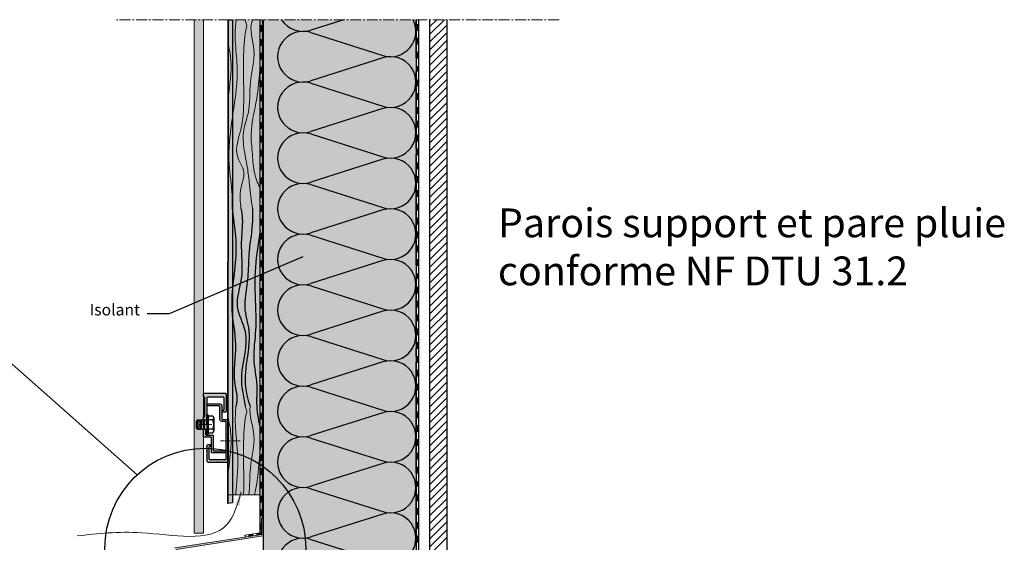
# Model space of a CAD drawing. Units: millimetres. Extents: x 1102 to 45094, y -12252 to 9978.
# Drawn here: x 22917 to 23771, y -5738 to -5285 of the extents above; entities that cross this region are included whole.
import ezdxf

# ---------------------------------------------------------------- set-up
doc = ezdxf.new("R2010")
doc.units = ezdxf.units.MM
doc.linetypes.add('AXES', pattern=[50.8, 31.75, -6.35, 6.35, -6.35])
doc.linetypes.add('AXES2', pattern=[28.575, 19.05, -3.175, 3.175, -3.175])
for name, color, linetype in [('A_pare_pluie', 3, 'Continuous'), ('A_plaque platre', 6, 'Continuous'), ('Concrete', 7, 'Continuous'), ('Dimen', 7, 'Continuous'), ('EEL_GHOST', 252, 'Continuous'), ('PROFIL', 10, 'Continuous')]:
    doc.layers.add(name, color=color, linetype=linetype)
for name, color, linetype, lineweight in [('A_Taseau', 2, 'Continuous', 0), ('A_texte', 7, 'Continuous', 0), ('Axe', 3, 'Continuous', 0), ('dessin', 255, 'Continuous', 0)]:
    doc.layers.add(name, color=color, linetype=linetype, lineweight=lineweight)
doc.styles.get("Standard").update_dxf_attribs({"font": 'arial.ttf'})
doc.styles.add('verdana', font='arial.ttf')

# ---------------------------------------------------------------- blocks, each defined once
blk = doc.blocks.new('*X83')
at = {"color": 0}
for p, q in [((550.82, 1777.51), (550.89, 1777.52)), ((550.82, 1776.26), (558.82, 1776.68)), ((550.82, 1775.01), (558.82, 1775.43)), ((550.82, 1773.76), (558.82, 1774.18)), ((552.93, 1772.62), (558.82, 1772.93))]:
    blk.add_line(p, q, dxfattribs=at)

msp = doc.modelspace()

# ---------------------------------------------------------------- hatches: boundary and pattern name
at = {"layer": 'A_pare_pluie', "lineweight": 30, "ltscale": 0.5}
for points in [[(23127.685, -5290.174), (23125.685, -5290.174), (23125.685, -5295.094), (23127.685, -5295.094)], [(23127.685, -5302.174), (23125.685, -5302.174), (23125.685, -5307.094), (23127.685, -5307.094)], [(23127.685, -5314.174), (23125.685, -5314.174), (23125.685, -5319.094), (23127.685, -5319.094)], [(23127.685, -5326.174), (23125.685, -5326.174), (23125.685, -5331.094), (23127.685, -5331.094)], [(23127.685, -5338.174), (23125.685, -5338.174), (23125.685, -5343.094), (23127.685, -5343.094)], [(23127.685, -5350.174), (23125.685, -5350.174), (23125.685, -5355.094), (23127.685, -5355.094)], [(23127.685, -5362.174), (23125.685, -5362.174), (23125.685, -5367.094), (23127.685, -5367.094)], [(23127.685, -5374.174), (23125.685, -5374.174), (23125.685, -5379.094), (23127.685, -5379.094)], [(23127.685, -5386.174), (23125.685, -5386.174), (23125.685, -5391.094), (23127.685, -5391.094)], [(23127.685, -5398.174), (23125.685, -5398.174), (23125.685, -5403.094), (23127.685, -5403.094)], [(23127.685, -5410.174), (23125.685, -5410.174), (23125.685, -5415.094), (23127.685, -5415.094)], [(23127.685, -5422.174), (23125.685, -5422.174), (23125.685, -5427.094), (23127.685, -5427.094)], [(23127.685, -5434.174), (23125.685, -5434.174), (23125.685, -5439.094), (23127.685, -5439.094)], [(23127.685, -5446.174), (23125.685, -5446.174), (23125.685, -5451.094), (23127.685, -5451.094)], [(23127.685, -5458.174), (23125.685, -5458.174), (23125.685, -5463.094), (23127.685, -5463.094)], [(23127.685, -5470.174), (23125.685, -5470.174), (23125.685, -5475.094), (23127.685, -5475.094)], [(23127.685, -5482.174), (23125.685, -5482.174), (23125.685, -5487.094), (23127.685, -5487.094)], [(23127.685, -5494.174), (23125.685, -5494.174), (23125.685, -5499.094), (23127.685, -5499.094)], [(23127.685, -5506.174), (23125.685, -5506.174), (23125.685, -5511.094), (23127.685, -5511.094)], [(23127.685, -5518.174), (23125.685, -5518.174), (23125.685, -5523.094), (23127.685, -5523.094)], [(23127.685, -5530.174), (23125.685, -5530.174), (23125.685, -5535.094), (23127.685, -5535.094)], [(23127.685, -5542.174), (23125.685, -5542.174), (23125.685, -5547.094), (23127.685, -5547.094)], [(23127.685, -5554.174), (23125.685, -5554.174), (23125.685, -5559.094), (23127.685, -5559.094)], [(23127.685, -5566.174), (23125.685, -5566.174), (23125.685, -5571.094), (23127.685, -5571.094)], [(23127.685, -5578.174), (23125.685, -5578.174), (23125.685, -5583.094), (23127.685, -5583.094)], [(23127.685, -5590.174), (23125.685, -5590.174), (23125.685, -5595.094), (23127.685, -5595.094)], [(23127.685, -5602.174), (23125.685, -5602.174), (23125.685, -5607.094), (23127.685, -5607.094)], [(23127.685, -5614.174), (23125.685, -5614.174), (23125.685, -5619.094), (23127.685, -5619.094)], [(23127.685, -5626.174), (23125.685, -5626.174), (23125.685, -5631.094), (23127.685, -5631.094)], [(23127.685, -5638.174), (23125.685, -5638.174), (23125.685, -5643.094), (23127.685, -5643.094)], [(23127.685, -5650.174), (23125.685, -5650.174), (23125.685, -5655.094), (23127.685, -5655.094)], [(23127.685, -5662.174), (23125.685, -5662.174), (23125.685, -5667.094), (23127.685, -5667.094)], [(23127.685, -5674.174), (23125.685, -5674.174), (23125.685, -5679.094), (23127.685, -5679.094)], [(23127.685, -5686.174), (23125.685, -5686.174), (23125.685, -5691.094), (23127.685, -5691.094)], [(23127.685, -5698.174), (23125.685, -5698.174), (23125.685, -5703.094), (23127.685, -5703.094)], [(23127.685, -5710.174), (23125.685, -5710.174), (23125.685, -5715.094), (23127.685, -5715.094)], [(23126.935, -5722.174), (23125.685, -5722.174), (23125.685, -5727.094), (23126.935, -5727.094)]]:
    msp.add_hatch(color=0, dxfattribs=at).paths.add_polyline_path(points)
at = {"layer": 'Concrete'}
h = msp.add_hatch(color=256, dxfattribs=at)
h.dxf.hatch_style = 1
h.paths.add_polyline_path([(23076.448, -5285.012), (23068.448, -5285.012), (23068.448, -5730.316), (23076.448, -5730.316), (23076.448, -5640.08), (23071.303, -5640.08), (23070.303, -5639.08), (23070.303, -5633.08), (23071.303, -5632.08), (23076.448, -5632.08), (23076.448, -5629.498)])
h = msp.add_hatch(color=256, dxfattribs=at)
h.dxf.hatch_style = 1
h.paths.add_polyline_path([(23101.614, -5704.04), (23101.614, -5285.012), (23097.685, -5285.012), (23097.446, -5704.685)])
at = {"layer": 'Concrete', "true_color": 0xd69257}
h = msp.add_hatch(color=33, dxfattribs=at)
h.dxf.hatch_style = 1
h.paths.add_polyline_path([(23125.685, -5285.012), (23101.614, -5285.012), (23101.614, -5697.21), (23125.685, -5697.21)])
h.paths.add_polyline_path([(23125.685, -5756.873), (23101.614, -5756.873), (23101.614, -6094.033), (23125.685, -6094.033)])
at = {"layer": 'Concrete', "true_color": 0xf9f380}
h = msp.add_hatch(color=51, dxfattribs=at)
h.dxf.hatch_style = 1
h.paths.add_polyline_path([(23260.685, -5285.012), (23128.262, -5285.012), (23128.262, -6094.033), (23260.685, -6094.033)])
at = {"layer": 'Concrete', "true_color": 0x939598}
h = msp.add_hatch(color=252, dxfattribs=at)
h.dxf.hatch_style = 1
h.paths.add_polyline_path([(23076.436, -5609.805, -0.4142136), (23077.283, -5608.958), (23095.081, -5608.958, -0.4142136), (23095.928, -5609.805), (23095.928, -5624.636, -0.4142136), (23095.081, -5625.484), (23093.386, -5625.484, -0.4142136), (23092.538, -5624.636), (23092.538, -5623.789), (23093.386, -5623.789, 0.4142136), (23094.233, -5622.941), (23094.233, -5613.195, 0.4142136), (23093.386, -5612.348), (23080.25, -5612.348, 0.4142136), (23079.402, -5613.195), (23079.402, -5632.082), (23077.707, -5632.082), (23077.707, -5632.043), (23076.436, -5632.043), (23076.436, -5629.501), (23077.707, -5629.501), (23077.707, -5612.348), (23077.283, -5612.348, -0.4142136), (23076.436, -5611.5)])
h.paths.add_polyline_path([(23076.436, -5640.122), (23077.707, -5640.122), (23079.402, -5640.084), (23079.402, -5641.782), (23078.131, -5641.782), (23078.131, -5644.553, 0.4142136), (23078.978, -5645.4), (23084.063, -5645.4, -0.4142136), (23084.911, -5646.248), (23084.911, -5658.113, 0.4142136), (23085.758, -5658.96), (23095.081, -5658.96, -0.5019912), (23095.928, -5659.808, -0.4142136), (23095.081, -5660.655), (23084.063, -5660.655, -0.4142136), (23083.216, -5659.808), (23083.216, -5647.943, 0.4142136), (23082.368, -5647.095), (23077.283, -5647.095, -0.4142136), (23076.436, -5646.248)])
at = {"layer": 'Concrete', "true_color": 0xc7c8ca}
h = msp.add_hatch(color=9, dxfattribs=at)
h.dxf.hatch_style = 1
h.paths.add_polyline_path([(23080.299, -5618.256), (23090.681, -5618.256, -0.4142136), (23092.376, -5619.951), (23092.376, -5630.884, 0.4142136), (23093.223, -5631.732), (23095.978, -5631.732, -0.4142136), (23097.673, -5633.427), (23097.673, -5650.419), (23095.978, -5650.419), (23095.978, -5634.062, 0.4142136), (23095.342, -5633.427), (23092.376, -5633.427, -0.4142136), (23090.681, -5631.732), (23090.681, -5620.799, 0.4142136), (23089.833, -5619.951), (23080.299, -5619.951, -1)])
h.paths.add_polyline_path([(23079.451, -5667.411), (23079.451, -5667.042, -0.1298411), (23079.65, -5666.289, 0.1298411), (23079.706, -5666.08, 0.1298411), (23079.65, -5665.871, -0.1298411), (23079.451, -5665.117, -0.1298411), (23079.65, -5664.364, 0.1298411), (23079.706, -5664.155, 0.1298411), (23079.65, -5663.945, -0.1298411), (23079.451, -5663.192, -0.1298411), (23079.65, -5662.439, 0.1298411), (23079.706, -5662.23, 0.1298411), (23079.65, -5662.02, -0.1298411), (23079.451, -5661.267, -0.1298411), (23079.65, -5660.514, 0.1298411), (23079.706, -5660.304, 0.1298411), (23079.65, -5660.095, -0.1298411), (23079.451, -5659.342, -0.1298411), (23079.65, -5658.588, 0.1298411), (23079.706, -5658.379, 0.1298411), (23079.65, -5658.17, -0.1298411), (23079.451, -5657.417, -0.1298411), (23079.65, -5656.663, 0.1298411), (23079.706, -5656.454, 0.1298411), (23079.65, -5656.245, -0.1298411), (23079.451, -5655.491), (23079.451, -5655.123, -0.4142136), (23081.146, -5653.428), (23081.994, -5653.428, -0.4142136), (23082.841, -5654.275), (23082.841, -5654.699, -0.4142136), (23082.418, -5655.123), (23081.994, -5655.123, 0.4142136), (23081.146, -5655.97), (23081.146, -5665.716, 0.4142136), (23081.994, -5666.564), (23095.554, -5666.564, 0.4142136), (23095.978, -5666.14), (23095.978, -5650.419), (23097.673, -5650.419), (23097.673, -5667.411, -0.4142136), (23095.978, -5669.106), (23089.027, -5669.106, -0.2884786), (23088.785, -5668.984, 0.5003532), (23088.382, -5668.927), (23088.277, -5669.032, -0.1989124), (23088.097, -5669.106), (23081.146, -5669.106, -0.4142136)])
at = {"layer": 'Concrete', "true_color": 0xf8991e}
h = msp.add_hatch(color=30, dxfattribs=at)
h.dxf.hatch_style = 1
edge = h.paths.add_edge_path()
edge.add_spline(control_points=[(23052.873, -5747.709), (23052.536, -5747.859), (23052.204, -5748.015), (23051.877, -5748.177)], knot_values=[46.7331643, 46.7331643, 46.7331643, 46.7331643, 47.9857123, 47.9857123, 47.9857123, 47.9857123], degree=3, periodic=0)
edge.add_spline(control_points=[(23051.877, -5748.177), (23051.766, -5748.232), (23051.655, -5748.288), (23051.545, -5748.344)], knot_values=[47.9857123, 47.9857123, 47.9857123, 47.9857123, 48.4127929, 48.4127929, 48.4127929, 48.4127929], degree=3, periodic=0)
edge.add_line((23051.545, -5748.344), (23051.419, -5794.436))
edge.add_arc((23052.098, -5794.436), 0.678, 180, 315)
edge.add_line((23052.578, -5794.916), (23058.698, -5788.796))
edge.add_arc((23057.96, -5788.567), 0.772, 342.797541, 491.273729)
edge.add_line((23057.451, -5787.987), (23054.032, -5791.406))
edge.add_arc((23053.552, -5790.926), 0.678, 180, 315, ccw=False)
edge.add_line((23052.873, -5790.926), (23052.873, -5747.709))
edge = h.paths.add_edge_path()
edge.add_spline(control_points=[(23051.545, -5748.344), (23051.978, -5748.122), (23052.421, -5747.91), (23052.873, -5747.709)], knot_values=[46.7331643, 46.7331643, 46.7331643, 46.7331643, 48.4127929, 48.4127929, 48.4127929, 48.4127929], degree=3, periodic=0)
edge.add_line((23052.873, -5747.709), (23052.873, -5744.604))
edge.add_line((23052.873, -5744.604), (23051.555, -5743.18))
edge.add_line((23051.555, -5743.18), (23051.545, -5748.344))
h.paths.add_polyline_path([(23052.873, -5744.604), (23128.262, -5732.706), (23128.262, -5717.367), (23126.935, -5717.367), (23126.935, -5731.517), (23051.559, -5743.179)])
at = {"layer": 'Concrete'}
h = msp.add_hatch(color=256, dxfattribs=at)
h.dxf.hatch_style = 1
h.paths.add_polyline_path([(23122.549, -5730.587), (23122.793, -5732.158), (23125.928, -5731.673), (23125.685, -5730.102)])
h.paths.add_polyline_path([(23118.983, -5731.139), (23115.504, -5731.677), (23115.747, -5733.248), (23119.226, -5732.71)])
at = {"layer": 'Dimen', "lineweight": 30, "ltscale": 0.5}
for points in [[(23262.685, -5289.1), (23260.685, -5289.1), (23260.685, -5294.02), (23262.685, -5294.02)], [(23262.685, -5301.1), (23260.685, -5301.1), (23260.685, -5306.02), (23262.685, -5306.02)], [(23262.685, -5313.1), (23260.685, -5313.1), (23260.685, -5318.02), (23262.685, -5318.02)], [(23262.685, -5325.1), (23260.685, -5325.1), (23260.685, -5330.02), (23262.685, -5330.02)], [(23262.685, -5337.1), (23260.685, -5337.1), (23260.685, -5342.02), (23262.685, -5342.02)], [(23262.685, -5349.1), (23260.685, -5349.1), (23260.685, -5354.02), (23262.685, -5354.02)], [(23262.685, -5361.1), (23260.685, -5361.1), (23260.685, -5366.02), (23262.685, -5366.02)], [(23262.685, -5373.1), (23260.685, -5373.1), (23260.685, -5378.02), (23262.685, -5378.02)], [(23262.685, -5385.1), (23260.685, -5385.1), (23260.685, -5390.02), (23262.685, -5390.02)], [(23262.685, -5397.1), (23260.685, -5397.1), (23260.685, -5402.02), (23262.685, -5402.02)], [(23262.685, -5409.1), (23260.685, -5409.1), (23260.685, -5414.02), (23262.685, -5414.02)], [(23262.685, -5421.1), (23260.685, -5421.1), (23260.685, -5426.02), (23262.685, -5426.02)], [(23262.685, -5433.1), (23260.685, -5433.1), (23260.685, -5438.02), (23262.685, -5438.02)], [(23262.685, -5445.1), (23260.685, -5445.1), (23260.685, -5450.02), (23262.685, -5450.02)], [(23262.685, -5457.1), (23260.685, -5457.1), (23260.685, -5462.02), (23262.685, -5462.02)], [(23262.685, -5469.1), (23260.685, -5469.1), (23260.685, -5474.02), (23262.685, -5474.02)], [(23262.685, -5481.1), (23260.685, -5481.1), (23260.685, -5486.02), (23262.685, -5486.02)], [(23262.685, -5493.1), (23260.685, -5493.1), (23260.685, -5498.02), (23262.685, -5498.02)], [(23262.685, -5505.1), (23260.685, -5505.1), (23260.685, -5510.02), (23262.685, -5510.02)], [(23262.685, -5517.1), (23260.685, -5517.1), (23260.685, -5522.02), (23262.685, -5522.02)], [(23262.685, -5529.1), (23260.685, -5529.1), (23260.685, -5534.02), (23262.685, -5534.02)], [(23262.685, -5541.1), (23260.685, -5541.1), (23260.685, -5546.02), (23262.685, -5546.02)], [(23262.685, -5553.1), (23260.685, -5553.1), (23260.685, -5558.02), (23262.685, -5558.02)], [(23262.685, -5565.1), (23260.685, -5565.1), (23260.685, -5570.02), (23262.685, -5570.02)], [(23262.685, -5577.1), (23260.685, -5577.1), (23260.685, -5582.02), (23262.685, -5582.02)], [(23262.685, -5589.1), (23260.685, -5589.1), (23260.685, -5594.02), (23262.685, -5594.02)], [(23262.685, -5601.1), (23260.685, -5601.1), (23260.685, -5606.02), (23262.685, -5606.02)], [(23262.685, -5613.1), (23260.685, -5613.1), (23260.685, -5618.02), (23262.685, -5618.02)], [(23262.685, -5625.1), (23260.685, -5625.1), (23260.685, -5630.02), (23262.685, -5630.02)], [(23262.685, -5637.1), (23260.685, -5637.1), (23260.685, -5642.02), (23262.685, -5642.02)], [(23262.685, -5649.1), (23260.685, -5649.1), (23260.685, -5654.02), (23262.685, -5654.02)], [(23262.685, -5661.1), (23260.685, -5661.1), (23260.685, -5666.02), (23262.685, -5666.02)], [(23262.685, -5673.1), (23260.685, -5673.1), (23260.685, -5678.02), (23262.685, -5678.02)], [(23262.685, -5685.1), (23260.685, -5685.1), (23260.685, -5690.02), (23262.685, -5690.02)], [(23262.685, -5697.1), (23260.685, -5697.1), (23260.685, -5702.02), (23262.685, -5702.02)], [(23262.685, -5709.1), (23260.685, -5709.1), (23260.685, -5714.02), (23262.685, -5714.02)], [(23262.685, -5721.1), (23260.685, -5721.1), (23260.685, -5726.02), (23262.685, -5726.02)], [(23262.685, -5733.1), (23260.685, -5733.1), (23260.685, -5738.02), (23262.685, -5738.02)]]:
    msp.add_hatch(color=0, dxfattribs=at).paths.add_polyline_path(points)

# ---------------------------------------------------------------- linework, layer by layer
for p, q in [((23127.685, -5717.367), (23127.685, -5285.012)), ((22817.155, -5501.354), (23018.861, -5679.824)), ((23070.303, -5633.08), (23071.303, -5632.08)), ((23071.303, -5632.08), (23080.767, -5632.08)), ((23071.303, -5640.08), (23071.303, -5632.08)), ((23079.414, -5636.08), (23079.414, -5627.773)), ((23080.335, -5627.773), (23079.414, -5627.773)), ((23079.414, -5632.08), (23079.414, -5636.08)), ((23080.335, -5636.08), (23080.335, -5627.773)), ((23080.335, -5628.89), (23080.335, -5643.27)), ((23084.514, -5628.89), (23080.335, -5628.89)), ((23084.514, -5632.08), (23080.335, -5632.08)), ((23085.435, -5630.485), (23085.435, -5641.675)), ((23070.303, -5639.08), (23070.303, -5633.08)), ((23071.303, -5640.08), (23070.303, -5639.08)), ((23071.303, -5640.08), (23080.767, -5640.08)), ((23079.414, -5636.08), (23079.414, -5644.387)), ((23080.335, -5636.08), (23080.335, -5644.387)), ((23084.514, -5640.08), (23080.335, -5640.08)), ((23080.335, -5644.387), (23079.414, -5644.387)), ((23080.335, -5643.27), (23084.514, -5643.27)), ((23126.935, -5731.517), (23126.935, -5717.367)), ((23126.935, -5717.367), (23128.262, -5717.367)), ((23112.282, -5732.175), (23112.525, -5733.747)), ((23115.504, -5731.677), (23115.747, -5733.248)), ((23118.983, -5731.139), (23119.226, -5732.71)), ((23122.549, -5730.587), (23122.793, -5732.158)), ((23125.685, -5730.102), (23125.928, -5731.673))]:
    msp.add_line(p, q)
msp.add_lwpolyline([(23101.614, -5704.04), (23097.446, -5704.685), (23097.685, -5285.012), (23101.614, -5285.012)], close=True)
msp.add_circle((23077.987, -5743.737), 87.067)
for centre, radius, start, end in [((23083.593, -5630.485), 1.842, 300, 60), ((23076.287, -5636.08), 9.148, 334.070701, 25.929299), ((23083.593, -5641.675), 1.842, 300, 60)]:
    msp.add_arc(centre, radius, start, end)
at = {"layer": 'A_pare_pluie', "color": 0}
for p, q in [((23125.685, -5730.102), (23125.685, -5285.012)), ((23125.685, -5290.174), (23127.685, -5290.174)), ((23128.262, -5285.012), (23128.262, -6094.033)), ((23262.685, -5285.012), (23262.685, -5930.02)), ((23262.685, -5285.012), (23262.685, -5289.1)), ((23262.685, -5294.02), (23262.685, -5289.1)), ((23262.685, -5289.1), (23262.685, -5294.02)), ((23125.685, -5295.094), (23127.685, -5295.094)), ((23261.704, -5294.02), (23261.685, -5294.001)), ((23262.685, -5294.02), (23262.685, -5301.1)), ((23125.685, -5302.174), (23127.685, -5302.174)), ((23125.685, -5307.094), (23127.685, -5307.094)), ((23261.704, -5306.02), (23261.685, -5306.001)), ((23262.685, -5306.02), (23262.685, -5301.1)), ((23262.685, -5301.1), (23262.685, -5306.02)), ((23262.685, -5306.02), (23262.685, -5313.1)), ((23125.685, -5314.174), (23127.685, -5314.174)), ((23262.685, -5318.02), (23262.685, -5313.1)), ((23262.685, -5313.1), (23262.685, -5318.02)), ((23125.685, -5319.094), (23127.685, -5319.094)), ((23261.704, -5318.02), (23261.685, -5318.001)), ((23262.685, -5318.02), (23262.685, -5325.1)), ((23125.685, -5326.174), (23127.685, -5326.174)), ((23125.685, -5331.094), (23127.685, -5331.094)), ((23262.685, -5330.02), (23262.685, -5337.1)), ((23125.685, -5338.174), (23127.685, -5338.174)), ((23261.704, -5342.02), (23261.685, -5342.001)), ((23262.685, -5342.02), (23262.685, -5337.1)), ((23262.685, -5337.1), (23262.685, -5342.02)), ((23262.685, -5342.02), (23262.685, -5349.1)), ((23125.685, -5343.094), (23127.685, -5343.094)), ((23125.685, -5350.174), (23127.685, -5350.174)), ((23262.685, -5354.02), (23262.685, -5349.1)), ((23262.685, -5349.1), (23262.685, -5354.02)), ((23125.685, -5355.094), (23127.685, -5355.094)), ((23261.704, -5354.02), (23261.685, -5354.001)), ((23262.685, -5354.02), (23262.685, -5361.1)), ((23125.685, -5362.174), (23127.685, -5362.174)), ((23125.685, -5367.094), (23127.685, -5367.094)), ((23261.704, -5366.02), (23261.685, -5366.001)), ((23262.685, -5366.02), (23262.685, -5361.1)), ((23262.685, -5361.1), (23262.685, -5366.02)), ((23262.685, -5366.02), (23262.685, -5373.1)), ((23125.685, -5374.174), (23127.685, -5374.174)), ((23262.685, -5378.02), (23262.685, -5373.1)), ((23262.685, -5373.1), (23262.685, -5378.02)), ((23125.685, -5379.094), (23127.685, -5379.094)), ((23261.704, -5378.02), (23261.685, -5378.001)), ((23262.685, -5390.02), (23262.685, -5385.1)), ((23262.685, -5385.1), (23262.685, -5390.02)), ((23125.685, -5386.174), (23127.685, -5386.174)), ((23125.685, -5391.094), (23127.685, -5391.094)), ((23261.704, -5390.02), (23261.685, -5390.001)), ((23262.685, -5390.02), (23262.685, -5386.174)), ((23262.685, -5390.02), (23262.685, -5397.1)), ((23125.685, -5398.174), (23127.685, -5398.174)), ((23261.704, -5402.02), (23261.685, -5402.001)), ((23262.685, -5402.02), (23262.685, -5397.1)), ((23262.685, -5397.1), (23262.685, -5402.02)), ((23262.685, -5402.02), (23262.685, -5409.1)), ((23125.685, -5403.094), (23127.685, -5403.094)), ((23125.685, -5410.174), (23127.685, -5410.174)), ((23262.685, -5414.02), (23262.685, -5409.1)), ((23262.685, -5409.1), (23262.685, -5414.02)), ((23125.685, -5415.094), (23127.685, -5415.094)), ((23261.704, -5414.02), (23261.685, -5414.001)), ((23262.685, -5414.02), (23262.685, -5421.1)), ((23125.685, -5422.174), (23127.685, -5422.174)), ((23125.685, -5427.094), (23127.685, -5427.094)), ((23261.704, -5426.02), (23261.685, -5426.001)), ((23262.685, -5426.02), (23262.685, -5421.1)), ((23262.685, -5421.1), (23262.685, -5426.02)), ((23262.685, -5426.02), (23262.685, -5433.1)), ((23125.685, -5434.174), (23127.685, -5434.174)), ((23262.685, -5438.02), (23262.685, -5433.1)), ((23262.685, -5433.1), (23262.685, -5438.02)), ((23125.685, -5439.094), (23127.685, -5439.094)), ((23261.704, -5438.02), (23261.685, -5438.001)), ((23262.685, -5438.02), (23262.685, -5445.1)), ((23262.685, -5450.02), (23262.685, -5445.1)), ((23262.685, -5445.1), (23262.685, -5450.02)), ((23125.685, -5446.174), (23127.685, -5446.174)), ((23125.685, -5451.094), (23127.685, -5451.094)), ((23261.704, -5450.02), (23261.685, -5450.001)), ((23262.685, -5450.02), (23262.685, -5457.1)), ((23125.685, -5458.174), (23127.685, -5458.174)), ((23261.704, -5462.02), (23261.685, -5462.001)), ((23262.685, -5462.02), (23262.685, -5457.1)), ((23262.685, -5457.1), (23262.685, -5462.02)), ((23262.685, -5462.02), (23262.685, -5469.1)), ((23125.685, -5463.094), (23127.685, -5463.094)), ((23125.685, -5470.174), (23127.685, -5470.174)), ((23262.685, -5474.02), (23262.685, -5469.1)), ((23262.685, -5469.1), (23262.685, -5474.02)), ((23125.685, -5475.094), (23127.685, -5475.094)), ((23261.704, -5474.02), (23261.685, -5474.001)), ((23262.685, -5474.02), (23262.685, -5481.1)), ((23125.685, -5482.174), (23127.685, -5482.174)), ((23125.685, -5487.094), (23127.685, -5487.094)), ((23261.704, -5486.02), (23261.685, -5486.001)), ((23262.685, -5486.02), (23262.685, -5481.1)), ((23262.685, -5481.1), (23262.685, -5486.02)), ((23262.685, -5486.02), (23262.685, -5493.1)), ((23125.685, -5494.174), (23127.685, -5494.174)), ((23262.685, -5498.02), (23262.685, -5493.1)), ((23262.685, -5493.1), (23262.685, -5498.02)), ((23125.685, -5499.094), (23127.685, -5499.094)), ((23261.704, -5498.02), (23261.685, -5498.001)), ((23262.685, -5498.02), (23262.685, -5505.1)), ((23125.685, -5506.174), (23127.685, -5506.174)), ((23125.685, -5511.094), (23127.685, -5511.094)), ((23262.685, -5510.02), (23262.685, -5517.1)), ((23125.685, -5518.174), (23127.685, -5518.174)), ((23261.704, -5522.02), (23261.685, -5522.001)), ((23262.685, -5522.02), (23262.685, -5517.1)), ((23262.685, -5517.1), (23262.685, -5522.02)), ((23262.685, -5522.02), (23262.685, -5529.1)), ((23125.685, -5523.094), (23127.685, -5523.094)), ((23125.685, -5530.174), (23127.685, -5530.174)), ((23262.685, -5534.02), (23262.685, -5529.1)), ((23262.685, -5529.1), (23262.685, -5534.02)), ((23125.685, -5535.094), (23127.685, -5535.094)), ((23261.704, -5534.02), (23261.685, -5534.001)), ((23262.685, -5534.02), (23262.685, -5541.1)), ((23125.685, -5542.174), (23127.685, -5542.174)), ((23125.685, -5547.094), (23127.685, -5547.094)), ((23261.704, -5546.02), (23261.685, -5546.001)), ((23262.685, -5546.02), (23262.685, -5541.1)), ((23262.685, -5541.1), (23262.685, -5546.02)), ((23262.685, -5546.02), (23262.685, -5553.1)), ((23125.685, -5554.174), (23127.685, -5554.174)), ((23262.685, -5558.02), (23262.685, -5553.1)), ((23262.685, -5553.1), (23262.685, -5558.02)), ((23125.685, -5559.094), (23127.685, -5559.094)), ((23261.704, -5558.02), (23261.685, -5558.001)), ((23125.685, -5566.174), (23127.685, -5566.174)), ((23125.685, -5571.094), (23127.685, -5571.094)), ((23261.704, -5570.02), (23261.685, -5570.001)), ((23262.685, -5570.02), (23262.685, -5565.1)), ((23262.685, -5565.1), (23262.685, -5570.02)), ((23262.685, -5570.02), (23262.685, -5566.174)), ((23262.685, -5570.02), (23262.685, -5577.1)), ((23125.685, -5578.174), (23127.685, -5578.174)), ((23262.685, -5582.02), (23262.685, -5577.1)), ((23262.685, -5577.1), (23262.685, -5582.02)), ((23125.685, -5583.094), (23127.685, -5583.094)), ((23125.685, -5590.174), (23127.685, -5590.174)), ((23261.704, -5582.02), (23261.685, -5582.001)), ((23262.685, -5582.02), (23262.685, -5589.1)), ((23262.685, -5594.02), (23262.685, -5589.1)), ((23262.685, -5589.1), (23262.685, -5594.02)), ((23125.685, -5595.094), (23127.685, -5595.094)), ((23261.704, -5594.02), (23261.685, -5594.001)), ((23262.685, -5594.02), (23262.685, -5601.1)), ((23125.685, -5602.174), (23127.685, -5602.174)), ((23125.685, -5607.094), (23127.685, -5607.094)), ((23261.704, -5606.02), (23261.685, -5606.001)), ((23262.685, -5606.02), (23262.685, -5601.1)), ((23262.685, -5601.1), (23262.685, -5606.02)), ((23262.685, -5606.02), (23262.685, -5613.1)), ((23125.685, -5614.174), (23127.685, -5614.174)), ((23262.685, -5618.02), (23262.685, -5613.1)), ((23262.685, -5613.1), (23262.685, -5618.02)), ((23125.685, -5619.094), (23127.685, -5619.094)), ((23261.704, -5618.02), (23261.685, -5618.001)), ((23262.685, -5618.02), (23262.685, -5625.1)), ((23125.685, -5626.174), (23127.685, -5626.174)), ((23125.685, -5631.094), (23127.685, -5631.094)), ((23261.704, -5630.02), (23261.685, -5630.001)), ((23262.685, -5630.02), (23262.685, -5625.1)), ((23262.685, -5625.1), (23262.685, -5630.02)), ((23262.685, -5630.02), (23262.685, -5637.1)), ((23125.685, -5638.174), (23127.685, -5638.174)), ((23262.685, -5642.02), (23262.685, -5637.1)), ((23262.685, -5637.1), (23262.685, -5642.02)), ((23125.685, -5643.094), (23127.685, -5643.094)), ((23261.704, -5642.02), (23261.685, -5642.001)), ((23262.685, -5642.02), (23262.685, -5649.1)), ((23262.685, -5654.02), (23262.685, -5649.1)), ((23262.685, -5649.1), (23262.685, -5654.02)), ((23125.685, -5650.174), (23127.685, -5650.174)), ((23125.685, -5655.094), (23127.685, -5655.094)), ((23261.704, -5654.02), (23261.685, -5654.001)), ((23262.685, -5654.02), (23262.685, -5661.1)), ((23125.685, -5662.174), (23127.685, -5662.174)), ((23125.685, -5667.094), (23127.685, -5667.094)), ((23261.704, -5666.02), (23261.685, -5666.001)), ((23262.685, -5666.02), (23262.685, -5661.1)), ((23262.685, -5661.1), (23262.685, -5666.02)), ((23262.685, -5666.02), (23262.685, -5673.1)), ((23125.685, -5674.174), (23127.685, -5674.174)), ((23262.685, -5678.02), (23262.685, -5673.1)), ((23262.685, -5673.1), (23262.685, -5678.02)), ((23125.685, -5679.094), (23127.685, -5679.094)), ((23261.704, -5678.02), (23261.685, -5678.001)), ((23262.685, -5678.02), (23262.685, -5685.1)), ((23125.685, -5686.174), (23127.685, -5686.174)), ((23125.685, -5691.094), (23127.685, -5691.094)), ((23262.685, -5690.02), (23262.685, -5697.1)), ((23125.685, -5698.174), (23127.685, -5698.174)), ((23262.685, -5702.02), (23262.685, -5697.1)), ((23262.685, -5697.1), (23262.685, -5702.02)), ((23125.685, -5703.094), (23127.685, -5703.094)), ((23261.704, -5702.02), (23261.685, -5702.001)), ((23262.685, -5702.02), (23262.685, -5709.1)), ((23262.685, -5714.02), (23262.685, -5709.1)), ((23262.685, -5709.1), (23262.685, -5714.02)), ((23125.685, -5710.174), (23127.685, -5710.174)), ((23125.685, -5715.094), (23127.685, -5715.094)), ((23261.704, -5714.02), (23261.685, -5714.001)), ((23262.685, -5714.02), (23262.685, -5721.1)), ((23125.685, -5722.174), (23126.935, -5722.174)), ((23261.704, -5726.02), (23261.685, -5726.001)), ((23262.685, -5726.02), (23262.685, -5721.1)), ((23262.685, -5721.1), (23262.685, -5726.02)), ((23262.685, -5726.02), (23262.685, -5733.1)), ((23125.685, -5727.094), (23126.935, -5727.094)), ((23262.685, -5738.02), (23262.685, -5733.1)), ((23262.685, -5733.1), (23262.685, -5738.02)), ((23261.704, -5738.02), (23261.685, -5738.001))]:
    msp.add_line(p, q, dxfattribs=at)
at = {"layer": 'A_plaque platre', "color": 0}
for p, q in [((23272.685, -6094.033), (23272.685, -5285.012)), ((23287.685, -6094.033), (23287.685, -5285.012))]:
    msp.add_line(p, q, dxfattribs=at)
at = {"layer": 'A_plaque platre', "color": 0, "lineweight": 30, "ltscale": 0.5}
for p, q in [((23272.685, -5290.9), (23278.572, -5285.012)), ((23272.685, -5297.635), (23285.307, -5285.012)), ((23272.685, -5304.371), (23287.685, -5289.371)), ((23272.685, -5311.106), (23287.685, -5296.106)), ((23272.685, -5317.841), (23287.685, -5302.841)), ((23272.685, -5324.576), (23287.685, -5309.576)), ((23272.685, -5331.311), (23287.685, -5316.311)), ((23272.685, -5338.046), (23287.685, -5323.046)), ((23272.685, -5344.782), (23287.685, -5329.782)), ((23272.685, -5351.517), (23287.685, -5336.517)), ((23272.685, -5358.252), (23287.685, -5343.252)), ((23272.685, -5364.987), (23287.685, -5349.987)), ((23272.685, -5371.722), (23287.685, -5356.722)), ((23272.685, -5378.458), (23287.685, -5363.458)), ((23272.685, -5385.193), (23287.685, -5370.193)), ((23272.685, -5391.928), (23287.685, -5376.928)), ((23272.685, -5398.663), (23287.685, -5383.663)), ((23272.685, -5405.398), (23287.685, -5390.398)), ((23272.685, -5412.134), (23287.685, -5397.134)), ((23272.685, -5418.869), (23287.685, -5403.869)), ((23272.685, -5425.604), (23287.685, -5410.604)), ((23272.685, -5432.339), (23287.685, -5417.339)), ((23272.685, -5439.074), (23287.685, -5424.074)), ((23272.685, -5445.81), (23287.685, -5430.81)), ((23272.685, -5452.545), (23287.685, -5437.545)), ((23272.685, -5459.28), (23287.685, -5444.28)), ((23272.685, -5466.015), (23287.685, -5451.015)), ((23272.685, -5472.75), (23287.685, -5457.75)), ((23272.685, -5479.486), (23287.685, -5464.486)), ((23272.685, -5486.221), (23287.685, -5471.221)), ((23272.685, -5492.956), (23287.685, -5477.956)), ((23272.685, -5499.691), (23287.685, -5484.691)), ((23272.685, -5506.426), (23287.685, -5491.426)), ((23272.685, -5513.161), (23287.685, -5498.161)), ((23272.685, -5519.897), (23287.685, -5504.897)), ((23272.685, -5526.632), (23287.685, -5511.632)), ((23272.685, -5533.367), (23287.685, -5518.367)), ((23272.685, -5540.102), (23287.685, -5525.102)), ((23272.685, -5546.837), (23287.685, -5531.837)), ((23272.685, -5553.573), (23287.685, -5538.573)), ((23272.685, -5560.308), (23287.685, -5545.308)), ((23272.685, -5567.043), (23287.685, -5552.043)), ((23272.685, -5573.778), (23287.685, -5558.778)), ((23272.685, -5580.513), (23287.685, -5565.513)), ((23272.685, -5587.249), (23287.685, -5572.249)), ((23272.685, -5593.984), (23287.685, -5578.984)), ((23272.685, -5600.719), (23287.685, -5585.719)), ((23272.685, -5607.454), (23287.685, -5592.454)), ((23272.685, -5614.189), (23287.685, -5599.189)), ((23272.685, -5620.925), (23287.685, -5605.925)), ((23272.685, -5627.66), (23287.685, -5612.66)), ((23272.685, -5634.395), (23287.685, -5619.395)), ((23272.685, -5641.13), (23287.685, -5626.13)), ((23272.685, -5647.865), (23287.685, -5632.865)), ((23272.685, -5654.601), (23287.685, -5639.601)), ((23272.685, -5661.336), (23287.685, -5646.336)), ((23272.685, -5668.071), (23287.685, -5653.071)), ((23272.685, -5674.806), (23287.685, -5659.806)), ((23272.685, -5681.541), (23287.685, -5666.541)), ((23272.685, -5688.276), (23287.685, -5673.276)), ((23272.685, -5695.012), (23287.685, -5680.012)), ((23272.685, -5701.747), (23287.685, -5686.747)), ((23272.685, -5708.482), (23287.685, -5693.482)), ((23272.685, -5715.217), (23287.685, -5700.217)), ((23272.685, -5721.952), (23287.685, -5706.952)), ((23272.685, -5728.688), (23287.685, -5713.688)), ((23272.685, -5735.423), (23287.685, -5720.423)), ((23272.685, -5742.158), (23287.685, -5727.158)), ((23272.685, -5748.893), (23287.685, -5733.893))]:
    msp.add_line(p, q, dxfattribs=at)
at = {"layer": 'A_Taseau', "color": 0, "lineweight": 30, "ltscale": 0.5}
msp.add_line((23097.685, -5285.012), (23097.446, -5704.685), dxfattribs=at)
at = {"layer": 'Axe', "color": 0, "linetype": 'AXES2', "ltscale": 0.5}
msp.add_line((23384.666, -5285.012), (23001.013, -5285.012), dxfattribs=at)
at = {"layer": 'dessin', "color": 7}
for p, q in [((23068.448, -5730.316), (23068.448, -5285.012)), ((23076.448, -5285.012), (23076.448, -5730.316)), ((23097.685, -5697.21), (23125.685, -5697.21)), ((23076.448, -5730.316), (23068.448, -5730.316))]:
    msp.add_line(p, q, dxfattribs=at)
at = {"layer": 'dessin', "color": 7, "linetype": 'AXES', "ltscale": 0.1}
for p, q in [((23072.804, -5636.08), (23082.901, -5636.08)), ((23074.157, -5636.08), (23084.254, -5636.08)), ((23091.207, -5650.416), (23108.329, -5650.416))]:
    msp.add_line(p, q, dxfattribs=at)
at = {"layer": 'dessin', "color": 30, "lineweight": 9, "true_color": 0xf8991e}
for p, q in [((23051.559, -5743.179), (23126.935, -5731.517)), ((23128.262, -5732.706), (23052.873, -5744.604))]:
    msp.add_line(p, q, dxfattribs=at)
at = {"layer": 'dessin', "color": 7, "lineweight": 9}
msp.add_line((23112.282, -5732.175), (23125.685, -5730.102), dxfattribs=at)
at = {"layer": 'dessin', "color": 7, "linetype": 'ByBlock', "lineweight": 9}
msp.add_solid([(23103.824, -5705.621), (23107.664, -5706.743), (23109.109, -5694.664)], dxfattribs=at)
at = {"layer": 'Dimen', "color": 0}
for p, q in [((23197.959, -5285.012), (23169.326, -5294.119)), ((23260.685, -5285.012), (23260.685, -5930.02)), ((23260.685, -5289.1), (23260.685, -5285.012)), ((23260.685, -5289.1), (23262.685, -5289.1)), ((23260.685, -5294.02), (23260.685, -5289.1)), ((23169.326, -5296.187), (23231.932, -5316.099)), ((23260.685, -5294.02), (23262.685, -5294.02)), ((23260.685, -5301.1), (23260.685, -5294.02)), ((23260.685, -5294.02), (23262.685, -5294.02)), ((23260.685, -5301.1), (23262.685, -5301.1)), ((23260.685, -5306.02), (23260.685, -5301.1)), ((23260.685, -5306.02), (23262.685, -5306.02)), ((23260.685, -5313.1), (23260.685, -5306.02)), ((23260.685, -5306.02), (23262.685, -5306.02)), ((23260.685, -5313.1), (23262.685, -5313.1)), ((23260.685, -5318.02), (23260.685, -5313.1)), ((23231.932, -5318.167), (23169.326, -5338.079)), ((23260.685, -5318.02), (23262.685, -5318.02)), ((23260.685, -5318.02), (23262.685, -5318.02)), ((23260.685, -5337.1), (23260.685, -5330.02)), ((23169.326, -5340.146), (23231.932, -5360.058)), ((23260.685, -5337.1), (23262.685, -5337.1)), ((23260.685, -5342.02), (23260.685, -5337.1)), ((23260.685, -5342.02), (23262.685, -5342.02)), ((23260.685, -5349.1), (23260.685, -5342.02)), ((23260.685, -5342.02), (23262.685, -5342.02)), ((23260.685, -5349.1), (23262.685, -5349.1)), ((23260.685, -5354.02), (23260.685, -5349.1)), ((23260.685, -5354.02), (23262.685, -5354.02)), ((23260.685, -5361.1), (23260.685, -5354.02)), ((23260.685, -5354.02), (23262.685, -5354.02)), ((23231.932, -5362.126), (23169.326, -5382.038)), ((23260.685, -5361.1), (23262.685, -5361.1)), ((23260.685, -5366.02), (23260.685, -5361.1)), ((23260.685, -5366.02), (23262.685, -5366.02)), ((23260.685, -5373.1), (23260.685, -5366.02)), ((23260.685, -5366.02), (23262.685, -5366.02)), ((23260.685, -5373.1), (23262.685, -5373.1)), ((23260.685, -5378.02), (23260.685, -5373.1)), ((23169.326, -5384.106), (23231.932, -5404.018)), ((23260.685, -5378.02), (23262.685, -5378.02)), ((23260.685, -5378.02), (23262.685, -5378.02)), ((23260.685, -5385.1), (23262.685, -5385.1)), ((23260.685, -5397.1), (23260.685, -5390.02)), ((23260.685, -5390.02), (23262.685, -5390.02)), ((23260.685, -5390.02), (23262.685, -5390.02)), ((23260.685, -5397.1), (23262.685, -5397.1)), ((23260.685, -5402.02), (23262.685, -5402.02)), ((23260.685, -5402.02), (23262.685, -5402.02)), ((23260.685, -5409.1), (23260.685, -5402.02)), ((23231.932, -5406.085), (23169.326, -5425.997)), ((23260.685, -5409.1), (23262.685, -5409.1)), ((23260.685, -5414.02), (23260.685, -5409.1)), ((23260.685, -5414.02), (23262.685, -5414.02)), ((23260.685, -5421.1), (23260.685, -5414.02)), ((23260.685, -5414.02), (23262.685, -5414.02)), ((23169.326, -5428.065), (23231.932, -5447.977)), ((23260.685, -5421.1), (23262.685, -5421.1)), ((23260.685, -5426.02), (23260.685, -5421.1)), ((23260.685, -5426.02), (23262.685, -5426.02)), ((23260.685, -5433.1), (23260.685, -5426.02)), ((23260.685, -5426.02), (23262.685, -5426.02)), ((23260.685, -5433.1), (23262.685, -5433.1)), ((23260.685, -5438.02), (23260.685, -5433.1)), ((23260.685, -5438.02), (23262.685, -5438.02)), ((23260.685, -5445.1), (23260.685, -5438.02)), ((23260.685, -5438.02), (23262.685, -5438.02)), ((23260.685, -5445.1), (23262.685, -5445.1)), ((23260.685, -5450.02), (23260.685, -5445.1)), ((23231.932, -5450.045), (23169.326, -5469.957)), ((23260.685, -5450.02), (23262.685, -5450.02)), ((23260.685, -5457.1), (23260.685, -5450.02)), ((23260.685, -5450.02), (23262.685, -5450.02)), ((23260.685, -5457.1), (23262.685, -5457.1)), ((23260.685, -5462.02), (23260.685, -5457.1)), ((23260.685, -5462.02), (23262.685, -5462.02)), ((23260.685, -5469.1), (23260.685, -5462.02)), ((23260.685, -5462.02), (23262.685, -5462.02)), ((23260.685, -5469.1), (23262.685, -5469.1)), ((23260.685, -5474.02), (23260.685, -5469.1)), ((23169.326, -5472.025), (23231.932, -5491.936)), ((23260.685, -5474.02), (23262.685, -5474.02)), ((23260.685, -5481.1), (23260.685, -5474.02)), ((23260.685, -5474.02), (23262.685, -5474.02)), ((23260.685, -5481.1), (23262.685, -5481.1)), ((23260.685, -5486.02), (23260.685, -5481.1)), ((23260.685, -5486.02), (23262.685, -5486.02)), ((23260.685, -5493.1), (23260.685, -5486.02)), ((23260.685, -5486.02), (23262.685, -5486.02)), ((23231.932, -5494.004), (23169.326, -5513.916)), ((23260.685, -5493.1), (23262.685, -5493.1)), ((23260.685, -5498.02), (23260.685, -5493.1)), ((23260.685, -5498.02), (23262.685, -5498.02)), ((23260.685, -5498.02), (23262.685, -5498.02)), ((23260.685, -5517.1), (23260.685, -5510.02)), ((23169.326, -5515.984), (23231.932, -5535.896)), ((23260.685, -5517.1), (23262.685, -5517.1)), ((23260.685, -5522.02), (23260.685, -5517.1)), ((23260.685, -5522.02), (23262.685, -5522.02)), ((23260.685, -5529.1), (23260.685, -5522.02)), ((23260.685, -5522.02), (23262.685, -5522.02)), ((23260.685, -5529.1), (23262.685, -5529.1)), ((23260.685, -5534.02), (23260.685, -5529.1)), ((23231.932, -5537.964), (23169.326, -5557.876)), ((23260.685, -5534.02), (23262.685, -5534.02)), ((23260.685, -5541.1), (23260.685, -5534.02)), ((23260.685, -5534.02), (23262.685, -5534.02)), ((23260.685, -5541.1), (23262.685, -5541.1)), ((23260.685, -5546.02), (23260.685, -5541.1)), ((23260.685, -5546.02), (23262.685, -5546.02)), ((23260.685, -5553.1), (23260.685, -5546.02)), ((23260.685, -5546.02), (23262.685, -5546.02)), ((23260.685, -5553.1), (23262.685, -5553.1)), ((23260.685, -5558.02), (23260.685, -5553.1)), ((23169.326, -5559.943), (23231.932, -5579.855)), ((23260.685, -5558.02), (23262.685, -5558.02)), ((23260.685, -5558.02), (23262.685, -5558.02)), ((23260.685, -5565.1), (23262.685, -5565.1)), ((23260.685, -5577.1), (23260.685, -5570.02)), ((23260.685, -5570.02), (23262.685, -5570.02)), ((23260.685, -5570.02), (23262.685, -5570.02)), ((23260.685, -5577.1), (23262.685, -5577.1)), ((23231.932, -5581.923), (23169.326, -5601.835)), ((23260.685, -5582.02), (23262.685, -5582.02)), ((23260.685, -5582.02), (23262.685, -5582.02)), ((23260.685, -5589.1), (23260.685, -5582.02)), ((23260.685, -5589.1), (23262.685, -5589.1)), ((23260.685, -5594.02), (23260.685, -5589.1)), ((23260.685, -5594.02), (23262.685, -5594.02)), ((23260.685, -5601.1), (23260.685, -5594.02)), ((23260.685, -5594.02), (23262.685, -5594.02)), ((23169.326, -5603.903), (23231.932, -5623.815)), ((23260.685, -5601.1), (23262.685, -5601.1)), ((23260.685, -5606.02), (23260.685, -5601.1)), ((23260.685, -5606.02), (23262.685, -5606.02)), ((23260.685, -5613.1), (23260.685, -5606.02)), ((23260.685, -5606.02), (23262.685, -5606.02)), ((23260.685, -5613.1), (23262.685, -5613.1)), ((23260.685, -5618.02), (23260.685, -5613.1)), ((23260.685, -5618.02), (23262.685, -5618.02)), ((23260.685, -5625.1), (23260.685, -5618.02)), ((23260.685, -5618.02), (23262.685, -5618.02)), ((23231.932, -5625.882), (23169.326, -5645.794)), ((23260.685, -5625.1), (23262.685, -5625.1)), ((23260.685, -5630.02), (23260.685, -5625.1)), ((23260.685, -5630.02), (23262.685, -5630.02)), ((23260.685, -5637.1), (23260.685, -5630.02)), ((23260.685, -5630.02), (23262.685, -5630.02)), ((23260.685, -5637.1), (23262.685, -5637.1)), ((23260.685, -5642.02), (23260.685, -5637.1)), ((23169.326, -5647.862), (23231.932, -5667.774)), ((23260.685, -5642.02), (23262.685, -5642.02)), ((23260.685, -5649.1), (23260.685, -5642.02)), ((23260.685, -5642.02), (23262.685, -5642.02)), ((23260.685, -5649.1), (23262.685, -5649.1)), ((23260.685, -5654.02), (23260.685, -5649.1)), ((23260.685, -5654.02), (23262.685, -5654.02)), ((23260.685, -5661.1), (23260.685, -5654.02)), ((23260.685, -5654.02), (23262.685, -5654.02)), ((23260.685, -5661.1), (23262.685, -5661.1)), ((23260.685, -5666.02), (23260.685, -5661.1)), ((23260.685, -5666.02), (23262.685, -5666.02)), ((23260.685, -5673.1), (23260.685, -5666.02)), ((23260.685, -5666.02), (23262.685, -5666.02)), ((23231.932, -5669.842), (23169.326, -5689.754)), ((23260.685, -5673.1), (23262.685, -5673.1)), ((23260.685, -5678.02), (23260.685, -5673.1)), ((23260.685, -5678.02), (23262.685, -5678.02)), ((23260.685, -5678.02), (23262.685, -5678.02)), ((23169.326, -5691.821), (23231.932, -5711.733)), ((23260.685, -5697.1), (23260.685, -5690.02)), ((23260.685, -5697.1), (23262.685, -5697.1)), ((23260.685, -5702.02), (23260.685, -5697.1)), ((23260.685, -5702.02), (23262.685, -5702.02)), ((23260.685, -5709.1), (23260.685, -5702.02)), ((23260.685, -5702.02), (23262.685, -5702.02)), ((23260.685, -5709.1), (23262.685, -5709.1)), ((23260.685, -5714.02), (23260.685, -5709.1)), ((23231.932, -5713.801), (23169.326, -5733.713)), ((23260.685, -5714.02), (23262.685, -5714.02)), ((23260.685, -5721.1), (23260.685, -5714.02)), ((23260.685, -5714.02), (23262.685, -5714.02)), ((23260.685, -5721.1), (23262.685, -5721.1)), ((23260.685, -5726.02), (23260.685, -5721.1)), ((23260.685, -5726.02), (23262.685, -5726.02)), ((23260.685, -5733.1), (23260.685, -5726.02)), ((23260.685, -5726.02), (23262.685, -5726.02)), ((23260.685, -5733.1), (23262.685, -5733.1)), ((23260.685, -5738.02), (23260.685, -5733.1)), ((23169.326, -5735.781), (23231.932, -5755.693)), ((23260.685, -5738.02), (23262.685, -5738.02)), ((23260.685, -5738.02), (23262.685, -5738.02))]:
    msp.add_line(p, q, dxfattribs=at)
msp.add_lwpolyline([(23162.664, -5490.671), (23046.773, -5540.27), (23027.558, -5540.27)], dxfattribs=at)
for centre, start, end in [((23162.664, -5273.173), 212.590537, 287.643288), ((23238.594, -5295.153), 252.356712, 27.47544), ((23162.664, -5317.133), 72.356712, 287.643288), ((23238.594, -5339.113), 252.356712, 107.643288), ((23162.664, -5361.092), 72.356712, 287.643288), ((23238.594, -5383.072), 252.356712, 107.643288), ((23162.664, -5405.052), 72.356712, 287.643288), ((23238.594, -5427.031), 252.356712, 107.643288), ((23162.664, -5449.011), 72.356712, 287.643288), ((23238.594, -5470.991), 252.356712, 107.643288), ((23162.664, -5492.97), 72.356712, 287.643288), ((23238.594, -5514.95), 252.356712, 107.643288), ((23162.664, -5536.93), 72.356712, 287.643288), ((23238.594, -5558.909), 252.356712, 107.643288), ((23162.664, -5580.889), 72.356712, 287.643288), ((23238.594, -5602.869), 252.356712, 107.643288), ((23162.664, -5624.848), 72.356712, 287.643288), ((23238.594, -5646.828), 252.356712, 107.643288), ((23162.664, -5668.808), 72.356712, 287.643288), ((23238.594, -5690.788), 252.356712, 107.643288), ((23162.664, -5712.767), 72.356712, 287.643288), ((23238.594, -5734.747), 252.356712, 107.643288), ((23162.664, -5756.727), 72.356712, 287.643288)]:
    msp.add_arc(centre, 21.98, start, end, dxfattribs=at)
at = {"layer": 'Dimen', "color": 0, "lineweight": 9}
for points, knots in [([(23104.724, -5285.012), (23102.329, -5302.05), (23111.193, -5338.263), (23093.923, -5392.052), (23101.582, -5432.167), (23101.307, -5444.864), (23101.222, -5448.77)], [29.4325441, 29.4325441, 29.4325441, 29.4325441, 80.5772099, 163.648518, 190.0041677, 201.7125661, 201.7125661, 201.7125661, 201.7125661]), ([(23112.263, -5285.012), (23114.277, -5290.018), (23110.25, -5303.299), (23111.561, -5337.315), (23111.291, -5376.888), (23101.769, -5401.189), (23114.069, -5416.796), (23107.274, -5432.409), (23108.311, -5442.956), (23108.883, -5448.77)], [29.7355106, 29.7355106, 29.7355106, 29.7355106, 34.201924, 98.0576631, 131.3253529, 154.3295654, 169.3621448, 183.5701991, 201.0243937, 201.0243937, 201.0243937, 201.0243937]), ([(23118.904, -5285.012), (23115.583, -5294.093), (23123.498, -5312.032), (23115.399, -5338.717), (23117.396, -5362.755), (23108.022, -5386.215), (23114.252, -5407.39), (23116.395, -5429.916), (23117.955, -5441.929), (23118.843, -5448.77)], [35.1928705, 35.1928705, 35.1928705, 35.1928705, 61.8476465, 90.7821262, 117.683932, 132.6080954, 164.6429766, 180.2635797, 200.9254878, 200.9254878, 200.9254878, 200.9254878]), ([(23097.685, -5352.288), (23099.284, -5341.44), (23101.703, -5325.598), (23098.773, -5310.155), (23097.685, -5305.345)], [96.7547625, 96.7547625, 96.7547625, 96.7547625, 129.3121729, 144.0739059, 144.0739059, 144.0739059, 144.0739059]), ([(23104.594, -5620.231), (23102.456, -5636.827), (23107.963, -5659.731), (23105.433, -5686.123), (23104.148, -5697.21)], [30.4027033, 30.4027033, 30.4027033, 30.4027033, 80.5772099, 115.1458049, 115.1458049, 115.1458049, 115.1458049]), ([(23112.643, -5620.231), (23114.241, -5624.389), (23110.254, -5637.653), (23111.334, -5665.697), (23111.373, -5691.994), (23111.088, -5697.21)], [30.0395724, 30.0395724, 30.0395724, 30.0395724, 34.201924, 98.0576631, 113.7933365, 113.7933365, 113.7933365, 113.7933365]), ([(23116.831, -5620.231), (23115.849, -5628.957), (23123.405, -5646.591), (23115.748, -5671.821), (23116.803, -5689.53), (23115.681, -5697.21)], [36.1398908, 36.1398908, 36.1398908, 36.1398908, 61.8476465, 90.7821262, 114.1349759, 114.1349759, 114.1349759, 114.1349759]), ([(23097.685, -5676.829), (23099.284, -5665.982), (23101.703, -5650.139), (23098.773, -5634.696), (23097.685, -5629.886)], [96.7547625, 96.7547625, 96.7547625, 96.7547625, 129.3121729, 144.0739059, 144.0739059, 144.0739059, 144.0739059]), ([(23125.828, -5655.688), (23124.865, -5667.731), (23123.754, -5681.624), (23121.144, -5695.38), (23120.792, -5697.21)], [0, 0, 0, 0, 36.2508975, 41.8167647, 41.8167647, 41.8167647, 41.8167647])]:
    msp.add_open_spline(points, degree=3, knots=knots, dxfattribs=at)
msp.add_spline([(23125.685, -5323.276), (23121.812, -5357.463), (23117.769, -5383.726), (23118.78, -5401.572), (23120.801, -5418.744), (23125.828, -5432.212)], degree=3, dxfattribs=at)
at = {"layer": 'Dimen'}
for points in [[(23101.222, -5448.77), (23104.474, -5486.599), (23100.99, -5536.574), (23104.177, -5566.812), (23103.476, -5600.79), (23105.312, -5616.385), (23104.594, -5620.231)], [(23108.883, -5448.77), (23110.023, -5457.828), (23109.136, -5478.21), (23109.136, -5509.668), (23105.588, -5533.152), (23112.467, -5555.397), (23109.363, -5593.724), (23112.643, -5620.231)], [(23118.843, -5448.77), (23118.939, -5459.361), (23115.977, -5485.998), (23114.991, -5505.652), (23112.772, -5524.2), (23112.155, -5534.189), (23115.701, -5554.712), (23113.529, -5583.905), (23113.925, -5610.593), (23116.831, -5620.231)], [(23125.685, -5467.885), (23121.415, -5499.604), (23121.415, -5532.624), (23121.577, -5553.957), (23120.012, -5579.046), (23122.518, -5602.05), (23122.518, -5619.809), (23125.685, -5640.805)]]:
    msp.add_spline(points, degree=3, dxfattribs=at)
at = {"layer": 'Dimen', "color": 7, "lineweight": 9}
msp.add_spline([(22967.053, -5732.825), (23022.803, -5730.011), (23096.475, -5723.204), (23109.109, -5694.664)], degree=3, dxfattribs=at)
at = {"layer": 'Dimen', "color": 0}
msp.add_solid([(23147.902, -5494.321), (23162.664, -5490.671), (23149.884, -5498.912)], dxfattribs=at)
at = {"layer": 'EEL_GHOST', "color": 7, "linetype": 'ByBlock'}
msp.add_lwpolyline([(23077.719, -5629.498), (23077.719, -5612.345), (23077.295, -5612.345, -0.4142136), (23076.448, -5611.497), (23076.448, -5609.802, -0.4142136), (23077.295, -5608.955), (23095.093, -5608.955, -0.4142136), (23095.94, -5609.802), (23095.94, -5624.634, -0.4142136), (23095.093, -5625.481), (23093.398, -5625.481, -0.4142136), (23092.55, -5624.634), (23092.55, -5623.786), (23093.398, -5623.786, 0.4142136), (23094.245, -5622.939), (23094.245, -5613.192, 0.4142136), (23093.398, -5612.345), (23080.261, -5612.345, 0.4142136), (23079.414, -5613.192), (23079.414, -5641.779), (23078.143, -5641.779), (23078.143, -5644.55, 0.4142136), (23078.99, -5645.397), (23084.075, -5645.397, -0.4142136), (23084.923, -5646.245), (23084.923, -5658.11, 0.4142136), (23085.77, -5658.957), (23095.093, -5658.957, -0.5019912), (23095.94, -5659.805, -0.4142136), (23095.093, -5660.652), (23084.075, -5660.652, -0.4142136), (23083.228, -5659.805), (23083.228, -5647.94, 0.4142136), (23082.38, -5647.092), (23077.295, -5647.092, -0.4142136), (23076.448, -5646.245), (23076.448, -5640.119), (23077.719, -5640.119), (23077.719, -5632.04), (23076.448, -5632.04), (23076.448, -5629.498)], format="xyb", close=True, dxfattribs=at)
at = {"layer": 'PROFIL', "color": 7}
msp.add_lwpolyline([(23095.99, -5634.059, 0.4142136), (23095.354, -5633.424), (23092.388, -5633.424, -0.4142136), (23090.693, -5631.729), (23090.693, -5620.796, 0.4142136), (23089.845, -5619.949), (23080.311, -5619.949, -1), (23080.311, -5618.254), (23090.693, -5618.254, -0.4142136), (23092.388, -5619.949), (23092.388, -5630.881, 0.4142136), (23093.235, -5631.729), (23095.99, -5631.729, -0.4142136), (23097.685, -5633.424), (23097.685, -5667.409, -0.4142136), (23095.99, -5669.104), (23089.039, -5669.104, -0.1989124), (23088.859, -5669.029), (23088.754, -5668.924, 0.4142136), (23088.394, -5668.924), (23088.289, -5669.029, -0.1989124), (23088.109, -5669.104), (23081.158, -5669.104, -0.4142136), (23079.463, -5667.409), (23079.463, -5667.04, -0.1298411), (23079.662, -5666.286, 0.1298411), (23079.718, -5666.077, 0.1298411), (23079.662, -5665.868, -0.1298411), (23079.463, -5665.115, -0.1298411), (23079.662, -5664.361, 0.1298411), (23079.718, -5664.152, 0.1298411), (23079.662, -5663.943, -0.1298411), (23079.463, -5663.189, -0.1298411), (23079.662, -5662.436, 0.1298411), (23079.718, -5662.227, 0.1298411), (23079.662, -5662.018, -0.1298411), (23079.463, -5661.264, -0.1298411), (23079.662, -5660.511, 0.1298411), (23079.718, -5660.302, 0.1298411), (23079.662, -5660.092, -0.1298411), (23079.463, -5659.339, -0.1298411), (23079.662, -5658.586, 0.1298411), (23079.718, -5658.376, 0.1298411), (23079.662, -5658.167, -0.1298411), (23079.463, -5657.414, -0.1298411), (23079.662, -5656.661, 0.1298411), (23079.718, -5656.451, 0.1298411), (23079.662, -5656.242, -0.1298411), (23079.463, -5655.489), (23079.463, -5655.12, -0.4142136), (23081.158, -5653.425), (23082.006, -5653.425, -0.4142136), (23082.853, -5654.272), (23082.853, -5654.696, -0.4142136), (23082.43, -5655.12), (23082.006, -5655.12, 0.4142136), (23081.158, -5655.967), (23081.158, -5665.714, 0.4142136), (23082.006, -5666.561), (23095.566, -5666.561, 0.4142136), (23095.99, -5666.137)], format="xyb", close=True, dxfattribs=at)

# ---------------------------------------------------------------- block references
at = {"xscale": -1, "rotation": 270}
msp.add_blockref('*X83', (21298.685, -6190.9), dxfattribs=at)

# ---------------------------------------------------------------- texts
at = {"color": 0, "insert": (23331.671, -5448.773), "char_height": 25, "width": 442.87673, "attachment_point": 1}
msp.add_mtext('Parois support et pare pluie conforme NF DTU 31.2', dxfattribs=at)
at = {"layer": 'A_texte', "color": 0, "lineweight": 30, "style": 'verdana'}
msp.add_text('Isolant', height=10, dxfattribs=at).set_placement((22977.715, -5541.575))

doc.saveas('drawing.dxf')
